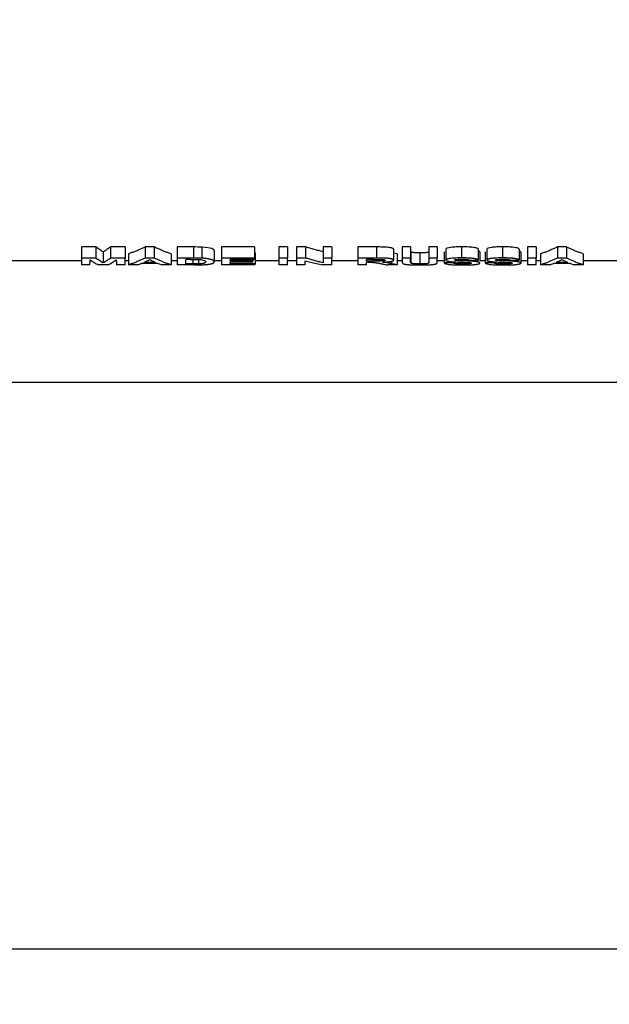
# Model space of a CAD drawing. Units: millimetres. Extents: x -122 to 664, y -34 to 370.
# Drawn here: x 190 to 201, y 204 to 222 of the extents above; entities that cross this region are included whole.
import ezdxf

# ---------------------------------------------------------------- set-up
doc = ezdxf.new("R2010")
doc.units = ezdxf.units.MM
doc.layers.add('FORMAT', color=7, linetype='Continuous')
doc.styles.add('SLDTEXTSTYLE1', font='TXT', dxfattribs={"width": 0.7})
doc.dimstyles.new('SLDDIMSTYLE0', dxfattribs={"dimtxt": 3.5, "dimasz": 3.5, "dimexe": 0, "dimexo": 0.0625, "dimgap": 0.875, "dimtad": 2, "dimlfac": 5, "dimrnd": 1e-09, "dimzin": 12, "dimdsep": 46, "dimtxsty": 'SLDTEXTSTYLE1', "dimsah": 1, "dimcen": 0.09, "dimadec": 0, "dimazin": 3, "dimtfac": 1, "dimtdec": 3, "dimtofl": 0, "dimtmove": 0, "dimatfit": 3, "dimfxl": 0, "dimfrac": 2, "dimtolj": 1, "dimtzin": 12, "dimarcsym": 0})

# ---------------------------------------------------------------- blocks, each defined once
blk = doc.blocks.new('_D_1')
at = {"layer": 'FORMAT'}
for p, q in [((37.312, 217.89), (37.312, 204.458)), ((242.112, 217.09), (242.112, 204.458)), ((242.112, 205.458), (37.312, 205.458))]:
    blk.add_line(p, q, dxfattribs=at)
for points in [[(37.312, 205.458), (40.812, 204.92), (40.812, 205.997)], [(242.112, 205.458), (238.612, 205.997), (238.612, 204.92)]]:
    blk.add_solid(points, dxfattribs=at)
at = {"layer": 'FORMAT', "insert": (133.323, 209.97), "char_height": 3.5, "attachment_point": 1, "style": 'SLDTEXTSTYLE1'}
blk.add_mtext('1024', dxfattribs=at)

msp = doc.modelspace()

# ---------------------------------------------------------------- linework, layer by layer
at = {"color": 7, "linetype": 'Continuous', "lineweight": 25}
for p, q in [((191.6444, 218.1519), (191.3841, 218.1519)), ((191.3841, 218.1519), (191.3841, 217.9519)), ((191.6444, 218.1519), (191.6444, 217.9519)), ((192.1738, 218.1519), (191.9136, 218.1519)), ((191.9136, 218.1519), (191.9136, 217.9519)), ((192.1738, 218.1519), (192.1738, 217.9519)), ((192.7008, 218.1519), (192.5378, 218.1519)), ((192.5378, 218.1519), (192.5378, 217.9519)), ((192.7008, 218.1519), (192.7008, 217.9519)), ((193.4109, 218.1519), (193.1174, 218.1519)), ((193.1174, 218.1519), (193.1174, 217.9519)), ((193.4109, 218.1519), (193.4109, 217.9519)), ((193.5623, 218.1492), (193.5623, 217.9492)), ((194.5123, 218.1519), (193.9174, 218.1519)), ((193.9174, 218.1519), (193.9174, 217.9519)), ((194.5123, 218.1519), (194.5123, 217.9519)), ((195.1072, 218.1519), (194.9533, 218.1519)), ((194.9533, 218.1519), (194.9533, 217.9519)), ((195.1072, 218.1519), (195.1072, 217.9519)), ((195.432, 218.1519), (195.2713, 218.1519)), ((195.2713, 218.1519), (195.2713, 217.9519)), ((195.432, 218.1519), (195.432, 217.9519)), ((195.9072, 218.1519), (195.7533, 218.1519)), ((195.7533, 218.1519), (195.7533, 217.9519)), ((195.9072, 218.1519), (195.9072, 217.9519)), ((196.7147, 218.1519), (196.379, 218.1519)), ((196.379, 218.1519), (196.379, 217.9519)), ((196.7147, 218.1519), (196.7147, 217.9519)), ((197.0251, 218.1133), (197.0251, 217.9133)), ((197.3328, 218.1519), (197.179, 218.1519)), ((197.179, 218.1519), (197.179, 217.9519)), ((197.3328, 218.1519), (197.3328, 217.9519)), ((197.8149, 218.1519), (197.661, 218.1519)), ((197.661, 218.1519), (197.661, 217.9519)), ((197.8149, 218.1519), (197.8149, 217.9519)), ((197.9687, 218.1151), (197.9687, 217.9151)), ((198.2538, 218.1538), (198.2538, 217.9538)), ((198.5533, 218.1126), (198.5533, 217.9126)), ((198.7072, 218.1151), (198.7072, 217.9151)), ((198.9923, 218.1538), (198.9923, 217.9538)), ((199.2918, 218.1126), (199.2918, 217.9126)), ((199.5995, 218.1519), (199.4456, 218.1519)), ((199.4456, 218.1519), (199.4456, 217.9519)), ((199.5995, 218.1519), (199.5995, 217.9519)), ((200.1469, 218.1519), (199.9839, 218.1519)), ((199.9839, 218.1519), (199.9839, 217.9519)), ((200.1469, 218.1519), (200.1469, 217.9519)), ((191.6444, 217.9519), (191.3841, 217.9519)), ((191.3841, 217.9519), (191.3841, 217.8278)), ((191.779, 218.0627), (191.779, 217.8627)), ((192.1738, 217.9519), (191.9136, 217.9519)), ((192.1738, 217.8278), (192.1738, 217.9519)), ((192.2354, 218.0278), (192.2354, 217.8278)), ((192.7008, 217.9519), (192.5378, 217.9519)), ((193.0046, 218.0278), (193.0046, 217.8278)), ((193.4109, 217.9519), (193.1174, 217.9519)), ((193.1174, 217.9519), (193.1174, 217.8278)), ((193.3474, 217.9283), (193.2713, 217.9283)), ((193.2713, 217.8455), (193.2713, 217.9283)), ((193.5003, 217.926), (193.5003, 217.8466)), ((193.7841, 218.0834), (193.7841, 217.8834)), ((194.5123, 217.9519), (193.9174, 217.9519)), ((193.9174, 217.9519), (193.9174, 217.8278)), ((194.5123, 217.9283), (194.0713, 217.9283)), ((194.0713, 217.8992), (194.0713, 217.9283)), ((194.4815, 217.9283), (194.4815, 217.8992)), ((194.5226, 218.0455), (194.5123, 218.0455)), ((194.5123, 217.9283), (194.5123, 217.9519)), ((194.5226, 218.0455), (194.5226, 217.8455)), ((195.1072, 217.9519), (194.9533, 217.9519)), ((194.9533, 217.9519), (194.9533, 217.8278)), ((195.1072, 217.8278), (195.1072, 217.9519)), ((195.432, 217.9519), (195.2713, 217.9519)), ((195.2713, 217.9519), (195.2713, 217.8278)), ((195.7533, 217.9519), (195.7533, 217.8656)), ((195.9072, 217.9519), (195.7533, 217.9519)), ((195.9072, 217.8278), (195.9072, 217.9519)), ((196.7147, 217.9519), (196.379, 217.9519)), ((196.379, 217.9519), (196.379, 217.8278)), ((196.6636, 217.9283), (196.5328, 217.9283)), ((196.5328, 217.8959), (196.5328, 217.9283)), ((197.0867, 218.0278), (197.0251, 218.0413)), ((197.0867, 218.0278), (197.0867, 217.8278)), ((197.179, 217.9519), (197.179, 217.8807)), ((197.3328, 217.9519), (197.179, 217.9519)), ((197.3328, 217.8793), (197.3328, 217.9519)), ((197.3391, 218.0594), (197.3391, 217.8594)), ((197.5017, 218.0441), (197.5017, 217.8441)), ((197.8149, 217.9519), (197.661, 217.9519)), ((197.661, 217.9519), (197.661, 217.8779)), ((197.8149, 217.8817), (197.8149, 217.9519)), ((197.9379, 218.0645), (197.9379, 217.8645)), ((198.3995, 217.9109), (198.5533, 217.9126)), ((198.5841, 218.0599), (198.5841, 217.8976)), ((198.6764, 218.0645), (198.6764, 217.8645)), ((199.1379, 217.9109), (199.2918, 217.9126)), ((199.3226, 218.0599), (199.3226, 217.8599)), ((199.5995, 217.9519), (199.4456, 217.9519)), ((199.4456, 217.9519), (199.4456, 217.8278)), ((199.5995, 217.8278), (199.5995, 217.9519)), ((199.6815, 218.0278), (199.6815, 217.8278)), ((200.1469, 217.9519), (199.9839, 217.9519)), ((200.4508, 218.0278), (200.4508, 217.8278)), ((191.3841, 217.9008), (178.9123, 217.9008)), ((191.5379, 217.8278), (191.3841, 217.8278)), ((191.8647, 217.8278), (191.6932, 217.8278)), ((192.1738, 217.8278), (192.02, 217.8278)), ((192.2354, 217.9008), (192.1738, 217.9008)), ((192.3995, 217.8278), (192.2354, 217.8278)), ((192.774, 217.8527), (192.4669, 217.8527)), ((192.7251, 217.8721), (192.5152, 217.8721)), ((193.0046, 217.8278), (192.8415, 217.8278)), ((193.1174, 217.9008), (193.0046, 217.9008)), ((193.4195, 217.8278), (193.1174, 217.8278)), ((193.3979, 217.8455), (193.2713, 217.8455)), ((193.9174, 217.9008), (193.7841, 217.9008)), ((194.5226, 217.8278), (193.9174, 217.8278)), ((194.4815, 217.8992), (194.0713, 217.8992)), ((194.4815, 217.8782), (194.0713, 217.8782)), ((194.0713, 217.8455), (194.0713, 217.8782)), ((194.5226, 217.8455), (194.0713, 217.8455)), ((194.4815, 217.8782), (194.4815, 217.8992)), ((194.9533, 217.9008), (194.5226, 217.9008)), ((194.5226, 217.8278), (194.5226, 217.8455)), ((195.1072, 217.8278), (194.9533, 217.8278)), ((195.2713, 217.9008), (195.1072, 217.9008)), ((195.4251, 217.8278), (195.2713, 217.8278)), ((195.4251, 217.8278), (195.4251, 217.9033)), ((195.9072, 217.8278), (195.7416, 217.8278)), ((196.379, 217.9008), (195.9072, 217.9008)), ((196.5328, 217.8278), (196.379, 217.8278)), ((196.6567, 217.8959), (196.5328, 217.8959)), ((196.5328, 217.8278), (196.5328, 217.8751)), ((196.5673, 217.8751), (196.5328, 217.8751)), ((197.0867, 217.8278), (196.9069, 217.8278)), ((196.9897, 217.8928), (196.9897, 217.849)), ((197.179, 217.9008), (197.0867, 217.9008)), ((197.9379, 217.9008), (197.8149, 217.9008)), ((198.0918, 217.866), (197.9379, 217.8645)), ((198.6764, 217.9008), (198.5841, 217.9008)), ((198.8302, 217.866), (198.6764, 217.8645)), ((199.4456, 217.9008), (199.3226, 217.9008)), ((199.5995, 217.8278), (199.4456, 217.8278)), ((199.6815, 217.9008), (199.5995, 217.9008)), ((199.8456, 217.8278), (199.6815, 217.8278)), ((200.2201, 217.8527), (199.9131, 217.8527)), ((200.1713, 217.8721), (199.9613, 217.8721)), ((200.4508, 217.8278), (200.2876, 217.8278)), ((202.5123, 217.9008), (200.4508, 217.9008)), ((202.5123, 215.6995), (178.9123, 215.6995))]:
    msp.add_line(p, q, dxfattribs=at)
at = {"color": 8, "linetype": 'Continuous', "lineweight": 25}
for p, q in [((193.3979, 217.9282), (193.3979, 217.8455)), ((196.6567, 217.9283), (196.6567, 217.8959))]:
    msp.add_line(p, q, dxfattribs=at)
at = {"color": 7, "linetype": 'Continuous', "lineweight": 25}
msp.add_arc((216.3123, 233.559), 15.5429, 180.5, 359.5, dxfattribs=at)
for points, knots in [([(191.779, 218.0627), (191.7677, 218.0694), (191.7452, 218.0829), (191.7116, 218.1047), (191.6779, 218.1275), (191.6555, 218.1438), (191.6443, 218.1519)], [0, 0, 0, 0, 0.2500395, 0.5000404, 0.7500211, 1, 1, 1, 1]), ([(191.9136, 218.1519), (191.9024, 218.1438), (191.88, 218.1275), (191.8464, 218.1047), (191.8127, 218.0829), (191.7902, 218.0694), (191.779, 218.0627)], [0, 0, 0, 0, 0.2499789, 0.4999596, 0.7499605, 1, 1, 1, 1]), ([(192.5378, 218.1519), (192.5177, 218.1424), (192.4775, 218.1234), (192.4171, 218.097), (192.3566, 218.0722), (192.2961, 218.049), (192.2556, 218.0348), (192.2354, 218.0278)], [0, 0, 0, 0, 0.1999403, 0.3998916, 0.5998728, 0.7999027, 1, 1, 1, 1]), ([(193.0046, 218.0278), (192.9843, 218.0348), (192.9436, 218.049), (192.8828, 218.0722), (192.822, 218.097), (192.7613, 218.1234), (192.7209, 218.1424), (192.7008, 218.1519)], [0, 0, 0, 0, 0.200098, 0.4001282, 0.6001094, 0.8000604, 1, 1, 1, 1]), ([(193.7841, 218.0834), (193.7836, 218.0896), (193.7812, 218.096), (193.7679, 218.109), (193.7569, 218.1154), (193.7039, 218.134), (193.6406, 218.1446), (193.5623, 218.1492)], [0, 0, 0, 0, 0.25, 0.25, 0.5, 0.5, 1, 1, 1, 1]), ([(195.7533, 218.0656), (195.7265, 218.0721), (195.6728, 218.0853), (195.5924, 218.1064), (195.5122, 218.1284), (195.4587, 218.1441), (195.432, 218.1519)], [0, 0, 0, 0, 0.25014629, 0.50018616, 0.75013295, 1, 1, 1, 1]), ([(197.0251, 218.1133), (197.0249, 218.1163), (197.0231, 218.1194), (197.0155, 218.1254), (197.0096, 218.1284), (196.9934, 218.1341), (196.9832, 218.1368), (196.9592, 218.1416), (196.9454, 218.1437), (196.8981, 218.1488), (196.861, 218.1502), (196.7882, 218.1517), (196.7515, 218.1519), (196.7147, 218.1519)], [0, 0, 0, 0, 0.125, 0.125, 0.25, 0.25, 0.375, 0.375, 0.5, 0.5, 0.75, 0.75, 1, 1, 1, 1]), ([(198.2538, 218.1538), (198.2198, 218.1536), (198.1861, 218.1531), (198.1201, 218.1504), (198.0879, 218.1482), (198.0031, 218.138), (197.9713, 218.1264), (197.9687, 218.1151)], [0, 0, 0, 0, 0.25, 0.25, 0.5, 0.5, 1, 1, 1, 1]), ([(198.5533, 218.1126), (198.5522, 218.1156), (198.5502, 218.1185), (198.5427, 218.1244), (198.537, 218.1273), (198.5131, 218.1356), (198.4892, 218.1406), (198.4456, 218.1462), (198.4294, 218.1477), (198.3963, 218.1502), (198.3791, 218.1511), (198.3264, 218.1533), (198.29, 218.1537), (198.2538, 218.1538)], [0, 0, 0, 0, 0.125, 0.125, 0.25, 0.25, 0.5, 0.5, 0.625, 0.625, 0.75, 0.75, 1, 1, 1, 1]), ([(198.9923, 218.1538), (198.9583, 218.1536), (198.9246, 218.1531), (198.8586, 218.1504), (198.8264, 218.1482), (198.7416, 218.138), (198.7098, 218.1264), (198.7072, 218.1151)], [0, 0, 0, 0, 0.25, 0.25, 0.5, 0.5, 1, 1, 1, 1]), ([(199.2918, 218.1126), (199.2881, 218.1179), (199.2815, 218.1273), (199.2361, 218.1393), (199.1709, 218.1484), (199.0856, 218.1531), (199.0229, 218.1536), (198.9923, 218.1538)], [0, 0, 0, 0, 0.2189957, 0.3913328, 0.5636524, 0.7870648, 1, 1, 1, 1]), ([(199.9839, 218.1519), (199.9638, 218.1424), (199.9237, 218.1234), (199.8633, 218.097), (199.8028, 218.0722), (199.7422, 218.049), (199.7018, 218.0348), (199.6815, 218.0278)], [0, 0, 0, 0, 0.1999403, 0.3998916, 0.5998728, 0.7999027, 1, 1, 1, 1]), ([(200.4508, 218.0278), (200.4304, 218.0348), (200.3898, 218.049), (200.3289, 218.0722), (200.2681, 218.097), (200.2075, 218.1234), (200.1671, 218.1424), (200.1469, 218.1519)], [0, 0, 0, 0, 0.200098, 0.4001282, 0.6001094, 0.8000604, 1, 1, 1, 1]), ([(191.5379, 217.8278), (191.5384, 217.835), (191.5393, 217.8492), (191.5406, 217.8723), (191.5418, 217.8963), (191.5427, 217.9135), (191.5431, 217.9219)], [0, 0, 0, 0, 0.2585051, 0.5113402, 0.7585051, 1, 1, 1, 1]), ([(191.5431, 217.9219), (191.5551, 217.9135), (191.5795, 217.8963), (191.6166, 217.8723), (191.6546, 217.8491), (191.6803, 217.835), (191.6932, 217.8278)], [0, 0, 0, 0, 0.2414695, 0.488626, 0.7414695, 1, 1, 1, 1]), ([(191.779, 217.8627), (191.7674, 217.8696), (191.7445, 217.8833), (191.7105, 217.9054), (191.6772, 217.928), (191.6552, 217.944), (191.6443, 217.9519)], [0, 0, 0, 0, 0.2567768, 0.5090357, 0.7567768, 1, 1, 1, 1]), ([(191.9136, 217.9519), (191.9027, 217.944), (191.8807, 217.928), (191.8474, 217.9054), (191.8134, 217.8833), (191.7905, 217.8696), (191.779, 217.8627)], [0, 0, 0, 0, 0.2432232, 0.4909642, 0.7432231, 1, 1, 1, 1]), ([(191.8647, 217.8278), (191.8777, 217.835), (191.9033, 217.8491), (191.9413, 217.8723), (191.9784, 217.8963), (192.0028, 217.9135), (192.0149, 217.9219)], [0, 0, 0, 0, 0.2585304, 0.5113739, 0.7585304, 1, 1, 1, 1]), ([(192.0149, 217.9219), (192.0153, 217.9135), (192.0161, 217.8963), (192.0174, 217.8723), (192.0187, 217.8492), (192.0195, 217.835), (192.02, 217.8278)], [0, 0, 0, 0, 0.24149709, 0.48866279, 0.74149709, 1, 1, 1, 1]), ([(192.5378, 217.9519), (192.5186, 217.9428), (192.4797, 217.9245), (192.4207, 217.8986), (192.3602, 217.8736), (192.2983, 217.8498), (192.2565, 217.8352), (192.2354, 217.8278)], [0, 0, 0, 0, 0.191035, 0.3865524, 0.5865524, 0.7910349, 1, 1, 1, 1]), ([(192.62, 217.9178), (192.6027, 217.9099), (192.5678, 217.894), (192.5328, 217.8794), (192.5152, 217.8721)], [0, 0, 0, 0, 0.4950971, 1, 1, 1, 1]), ([(192.7251, 217.8721), (192.7074, 217.8794), (192.6723, 217.894), (192.6373, 217.9099), (192.62, 217.9178)], [0, 0, 0, 0, 0.50490303, 1, 1, 1, 1]), ([(193.0046, 217.8278), (192.9834, 217.8352), (192.9414, 217.8498), (192.8792, 217.8736), (192.8184, 217.8986), (192.7591, 217.9245), (192.72, 217.9428), (192.7008, 217.9519)], [0, 0, 0, 0, 0.2089658, 0.4134487, 0.6134486, 0.8089657, 1, 1, 1, 1]), ([(193.3474, 217.9283), (193.3591, 217.9283), (193.3824, 217.9282), (193.4289, 217.9281), (193.4635, 217.9274), (193.4865, 217.9269)], [0, 0, 0, 0, 0.2514067, 0.5028119, 1, 1, 1, 1]), ([(193.5623, 217.9492), (193.5592, 217.9493), (193.5531, 217.9496), (193.5407, 217.9501), (193.5282, 217.9505), (193.5156, 217.9509), (193.503, 217.9511), (193.4909, 217.9514), (193.4782, 217.9515), (193.4655, 217.9517), (193.449, 217.9518), (193.4299, 217.9519), (193.4172, 217.9519), (193.4109, 217.9519)], [0, 0, 0, 0, 0.0624859, 0.1249928, 0.2499171, 0.3124522, 0.3749982, 0.5000975, 0.5500713, 0.625037, 0.750013, 0.8750212, 1, 1, 1, 1]), ([(193.4865, 217.9269), (193.4999, 217.9264), (193.513, 217.9257), (193.5379, 217.9238), (193.55, 217.9226), (193.5814, 217.9182), (193.5964, 217.9142), (193.6175, 217.9059), (193.6233, 217.9016), (193.6295, 217.893), (193.63, 217.8887), (193.6302, 217.8845)], [0, 0, 0, 0, 0.125, 0.125, 0.25, 0.25, 0.5, 0.5, 0.75, 0.75, 1, 1, 1, 1]), ([(193.7841, 217.8834), (193.7839, 217.8849), (193.7835, 217.8881), (193.7818, 217.8928), (193.779, 217.8976), (193.7748, 217.9025), (193.7691, 217.9073), (193.7589, 217.9137), (193.7446, 217.92), (193.7253, 217.9261), (193.7083, 217.9304), (193.689, 217.9345), (193.6675, 217.9383), (193.6439, 217.9417), (193.6184, 217.9447), (193.5957, 217.9468), (193.5769, 217.9483), (193.5672, 217.9489), (193.5623, 217.9492)], [0, 0, 0, 0, 0.0626336, 0.1253178, 0.1879088, 0.2503175, 0.3125227, 0.3745852, 0.498921, 0.561544, 0.624172, 0.686766, 0.7493029, 0.8117937, 0.8743009, 0.9369558, 0.9685122, 1, 1, 1, 1]), ([(195.7533, 217.8656), (195.7258, 217.8723), (195.6712, 217.8857), (195.5901, 217.907), (195.5105, 217.9289), (195.458, 217.9443), (195.432, 217.9519)], [0, 0, 0, 0, 0.2566128, 0.508817, 0.7566127, 1, 1, 1, 1]), ([(196.8713, 217.9121), (196.8708, 217.9103), (196.8699, 217.9084), (196.8636, 217.905), (196.858, 217.9033), (196.8364, 217.8991), (196.8147, 217.8975), (196.7699, 217.8962), (196.7472, 217.8961), (196.702, 217.8959), (196.6793, 217.8959), (196.6567, 217.8959)], [0, 0, 0, 0, 0.125, 0.125, 0.25, 0.25, 0.5, 0.5, 0.75, 0.75, 1, 1, 1, 1]), ([(196.6636, 217.9283), (196.684, 217.9283), (196.7044, 217.9283), (196.7451, 217.9282), (196.7655, 217.9282), (196.7859, 217.9278)], [0, 0, 0, 0, 0.5, 0.5, 1, 1, 1, 1]), ([(197.0251, 217.9133), (197.025, 217.914), (197.0248, 217.9155), (197.0233, 217.9186), (197.0198, 217.9224), (197.0144, 217.9258), (197.0096, 217.9281), (197.0061, 217.9295), (196.9996, 217.932), (196.9908, 217.9347), (196.9802, 217.9373), (196.9687, 217.9398), (196.9524, 217.9426), (196.9338, 217.945), (196.9178, 217.9466), (196.9011, 217.948), (196.8836, 217.949), (196.8657, 217.9497), (196.8476, 217.9504), (196.8249, 217.951), (196.7974, 217.9515), (196.7699, 217.9517), (196.7423, 217.9519), (196.7239, 217.9519), (196.7147, 217.9519)], [0, 0, 0, 0, 0.0314485, 0.0622811, 0.1247578, 0.1870056, 0.2047352, 0.2225154, 0.2493548, 0.3121226, 0.3434877, 0.3747369, 0.4371269, 0.4996663, 0.5307869, 0.5619457, 0.6244748, 0.6558513, 0.6871786, 0.7496523, 0.8121786, 0.874781, 0.9374206, 1, 1, 1, 1]), ([(196.7859, 217.9278), (196.7973, 217.9274), (196.8085, 217.927), (196.8297, 217.9254), (196.8397, 217.9243), (196.8559, 217.9214), (196.8621, 217.9197), (196.8698, 217.916), (196.8708, 217.914), (196.8713, 217.9121)], [0, 0, 0, 0, 0.25, 0.25, 0.5, 0.5, 0.75, 0.75, 1, 1, 1, 1]), ([(196.8245, 217.8782), (196.8313, 217.8783), (196.8448, 217.8787), (196.865, 217.8794), (196.8848, 217.8803), (196.9013, 217.8813), (196.9146, 217.8823), (196.9268, 217.8833), (196.9398, 217.8845), (196.9522, 217.886), (196.9625, 217.8874), (196.9732, 217.8891), (196.9845, 217.8913), (196.994, 217.8936), (197.0006, 217.8955), (197.0066, 217.8974), (197.0129, 217.9), (197.0185, 217.9032), (197.0214, 217.9057), (197.0229, 217.9073), (197.0237, 217.9084), (197.0244, 217.9099), (197.0249, 217.9116), (197.025, 217.9127), (197.0251, 217.9133)], [0, 0, 0, 0, 0.06231403, 0.1248169, 0.18722733, 0.24942727, 0.28491043, 0.32055185, 0.37422012, 0.4243314, 0.46182609, 0.49921468, 0.56172482, 0.62438875, 0.65567875, 0.68686927, 0.74930204, 0.81192514, 0.87447567, 0.89010454, 0.90579436, 0.93718682, 0.96859865, 1, 1, 1, 1]), ([(197.3391, 218.0594), (197.3376, 218.061), (197.3346, 218.0643), (197.3331, 218.0709), (197.3329, 218.0759), (197.3328, 218.0793)], [0, 0, 0, 0, 0.2517368, 0.5031244, 1, 1, 1, 1]), ([(197.5017, 218.0441), (197.4751, 218.0444), (197.4329, 218.0447), (197.3823, 218.0487), (197.3517, 218.0535), (197.3431, 218.0575), (197.3391, 218.0594)], [0, 0, 0, 0, 0.3684785, 0.5858573, 0.8036345, 1, 1, 1, 1]), ([(197.661, 218.0779), (197.6609, 218.0737), (197.6607, 218.0695), (197.6583, 218.0634), (197.6573, 218.0614), (197.6537, 218.0575), (197.6508, 218.0555), (197.6382, 218.052), (197.6295, 218.0504), (197.6089, 218.0478), (197.5971, 218.0467), (197.5582, 218.0445), (197.5298, 218.0442), (197.5017, 218.0441)], [0, 0, 0, 0, 0.25, 0.25, 0.375, 0.375, 0.5, 0.5, 0.625, 0.625, 0.75, 0.75, 1, 1, 1, 1]), ([(198.2538, 217.9538), (198.2453, 217.9537), (198.2283, 217.9536), (198.1944, 217.9531), (198.1525, 217.952), (198.104, 217.9493), (198.0664, 217.9459), (198.0398, 217.9422), (198.022, 217.939), (198.0067, 217.9355), (197.9938, 217.9317), (197.9835, 217.9277), (197.9757, 217.9236), (197.9715, 217.9201), (197.9694, 217.9172), (197.9689, 217.9158), (197.9687, 217.9151)], [0, 0, 0, 0, 0.0627403, 0.1256047, 0.2507099, 0.3745136, 0.4984714, 0.5608996, 0.6230693, 0.6853024, 0.7477698, 0.810524, 0.8735337, 0.9367175, 0.9683766, 1, 1, 1, 1]), ([(197.9687, 217.9151), (197.9688, 217.9145), (197.9691, 217.9132), (197.9699, 217.9113), (197.9709, 217.9098), (197.9721, 217.9086), (197.9743, 217.9068), (197.9789, 217.904), (197.9873, 217.9006), (197.998, 217.8974), (198.0111, 217.8944), (198.0262, 217.8917), (198.0371, 217.89), (198.0426, 217.8892)], [0, 0, 0, 0, 0.06272989, 0.12551754, 0.18823608, 0.21330007, 0.25084531, 0.37554584, 0.50059445, 0.62520732, 0.74985787, 0.87497055, 1, 1, 1, 1]), ([(198.1226, 217.9169), (198.1227, 217.9173), (198.1231, 217.9181), (198.1241, 217.9193), (198.1256, 217.9202), (198.1272, 217.921), (198.1292, 217.9217), (198.1323, 217.9226), (198.1368, 217.9235), (198.1412, 217.9242), (198.1449, 217.9248), (198.1468, 217.925), (198.1477, 217.9252)], [0, 0, 0, 0, 0.124331, 0.2490109, 0.3728958, 0.4346171, 0.4968868, 0.6222932, 0.7475317, 0.8734586, 0.9367362, 1, 1, 1, 1]), ([(198.1463, 217.909), (198.1454, 217.9091), (198.1437, 217.9094), (198.1403, 217.9099), (198.1363, 217.9106), (198.1321, 217.9115), (198.1292, 217.9123), (198.1272, 217.913), (198.1255, 217.9137), (198.124, 217.9146), (198.123, 217.9158), (198.1227, 217.9165), (198.1226, 217.9169)], [0, 0, 0, 0, 0.0630422, 0.1261131, 0.2520498, 0.3769544, 0.5022726, 0.5648532, 0.6271234, 0.7509154, 0.8755025, 1, 1, 1, 1]), ([(198.1477, 217.9252), (198.1497, 217.9254), (198.1536, 217.9258), (198.1618, 217.9267), (198.1765, 217.9279), (198.1924, 217.9288), (198.2063, 217.9293), (198.2132, 217.9295), (198.2189, 217.9297), (198.2235, 217.9298), (198.2278, 217.9298), (198.2339, 217.9299), (198.241, 217.93), (198.2486, 217.93), (198.2534, 217.93), (198.2557, 217.9301)], [0, 0, 0, 0, 0.0626971, 0.1254549, 0.2507322, 0.4997995, 0.5623129, 0.624785, 0.6871241, 0.7120467, 0.7495853, 0.799645, 0.8747718, 0.9373984, 1, 1, 1, 1]), ([(198.5533, 217.9126), (198.5526, 217.9141), (198.5513, 217.917), (198.5469, 217.9215), (198.5416, 217.9248), (198.5368, 217.9271), (198.5334, 217.9285), (198.527, 217.9309), (198.5161, 217.9342), (198.5, 217.9379), (198.4813, 217.9414), (198.4639, 217.9439), (198.4508, 217.9455), (198.4431, 217.9463), (198.4314, 217.9475), (198.4131, 217.949), (198.3877, 217.9507), (198.3615, 217.9519), (198.3349, 217.9528), (198.308, 217.9534), (198.2809, 217.9537), (198.2628, 217.9537), (198.2538, 217.9538)], [0, 0, 0, 0, 0.0623626, 0.124852, 0.1870732, 0.2048136, 0.2225877, 0.2493486, 0.3119593, 0.3744746, 0.4368697, 0.4994923, 0.5307575, 0.5463526, 0.5619173, 0.6242816, 0.6868655, 0.7494243, 0.8119103, 0.8745707, 0.937308, 1, 1, 1, 1]), ([(198.2557, 217.9301), (198.26, 217.93), (198.2686, 217.93), (198.2814, 217.9299), (198.2942, 217.9296), (198.3069, 217.9292), (198.3194, 217.9287), (198.3315, 217.928), (198.3412, 217.9272), (198.3486, 217.9264), (198.3556, 217.9256), (198.3636, 217.9244), (198.3707, 217.923), (198.3757, 217.9218), (198.3803, 217.9206), (198.3872, 217.9184), (198.3929, 217.9157), (198.3971, 217.913), (198.3987, 217.9116), (198.3995, 217.9109)], [0, 0, 0, 0, 0.0625397, 0.1252266, 0.1878343, 0.2502681, 0.3126516, 0.3754151, 0.4381662, 0.4694527, 0.5005421, 0.5629864, 0.6254814, 0.6565612, 0.6876613, 0.7500389, 0.8748045, 0.9373992, 1, 1, 1, 1]), ([(198.5841, 218.0599), (198.5828, 218.065), (198.5812, 218.0713), (198.5577, 218.0766), (198.5533, 218.0776)], [0, 0, 0, 0, 0.813761, 1, 1, 1, 1]), ([(198.9923, 217.9538), (198.9838, 217.9537), (198.9667, 217.9536), (198.9329, 217.9531), (198.891, 217.952), (198.8424, 217.9493), (198.8049, 217.9459), (198.7782, 217.9422), (198.7605, 217.939), (198.7452, 217.9355), (198.7323, 217.9317), (198.722, 217.9277), (198.7142, 217.9236), (198.71, 217.9201), (198.7079, 217.9172), (198.7074, 217.9158), (198.7072, 217.9151)], [0, 0, 0, 0, 0.0627403, 0.1256047, 0.2507099, 0.3745136, 0.4984714, 0.5608996, 0.6230693, 0.6853024, 0.7477698, 0.810524, 0.8735337, 0.9367175, 0.9683766, 1, 1, 1, 1]), ([(198.7072, 217.9151), (198.7073, 217.9145), (198.7075, 217.9132), (198.7083, 217.9113), (198.7094, 217.9098), (198.7106, 217.9086), (198.7128, 217.9068), (198.7174, 217.904), (198.7258, 217.9006), (198.7364, 217.8974), (198.7496, 217.8944), (198.7646, 217.8917), (198.7756, 217.89), (198.781, 217.8892)], [0, 0, 0, 0, 0.0627299, 0.1255175, 0.1882361, 0.2133001, 0.2508453, 0.3755458, 0.5005944, 0.6252073, 0.7498579, 0.8749706, 1, 1, 1, 1]), ([(198.861, 217.9169), (198.8612, 217.9173), (198.8615, 217.9181), (198.8626, 217.9193), (198.864, 217.9202), (198.8657, 217.921), (198.8677, 217.9217), (198.8707, 217.9226), (198.8752, 217.9235), (198.8796, 217.9242), (198.8833, 217.9248), (198.8852, 217.925), (198.8862, 217.9252)], [0, 0, 0, 0, 0.124331, 0.2490109, 0.3728958, 0.4346171, 0.4968868, 0.6222932, 0.7475317, 0.8734586, 0.9367362, 1, 1, 1, 1]), ([(198.8847, 217.909), (198.8839, 217.9091), (198.8822, 217.9094), (198.8788, 217.9099), (198.8747, 217.9106), (198.8706, 217.9115), (198.8677, 217.9123), (198.8657, 217.913), (198.864, 217.9137), (198.8624, 217.9146), (198.8614, 217.9158), (198.8612, 217.9165), (198.861, 217.9169)], [0, 0, 0, 0, 0.06304222, 0.12611307, 0.25204977, 0.37695443, 0.50227258, 0.56485321, 0.62712339, 0.75091539, 0.87550255, 1, 1, 1, 1]), ([(198.8862, 217.9252), (198.8882, 217.9254), (198.8921, 217.9258), (198.9002, 217.9267), (198.915, 217.9279), (198.9309, 217.9288), (198.9447, 217.9293), (198.9517, 217.9295), (198.9573, 217.9297), (198.962, 217.9298), (198.9662, 217.9298), (198.9724, 217.9299), (198.9795, 217.93), (198.9871, 217.93), (198.9918, 217.93), (198.9942, 217.9301)], [0, 0, 0, 0, 0.0626971, 0.1254549, 0.2507322, 0.4997995, 0.5623129, 0.624785, 0.6871241, 0.7120467, 0.7495853, 0.799645, 0.8747718, 0.9373984, 1, 1, 1, 1]), ([(199.2918, 217.9126), (199.2911, 217.9141), (199.2897, 217.917), (199.2853, 217.9215), (199.28, 217.9248), (199.2752, 217.9271), (199.2719, 217.9285), (199.2654, 217.9309), (199.2546, 217.9342), (199.2384, 217.9379), (199.2198, 217.9414), (199.2023, 217.9439), (199.1893, 217.9455), (199.1816, 217.9463), (199.1699, 217.9475), (199.1516, 217.949), (199.1261, 217.9507), (199.1, 217.9519), (199.0733, 217.9528), (199.0464, 217.9534), (199.0194, 217.9537), (199.0013, 217.9537), (198.9923, 217.9538)], [0, 0, 0, 0, 0.0623626, 0.124852, 0.1870732, 0.2048136, 0.2225877, 0.2493486, 0.3119593, 0.3744746, 0.4368697, 0.4994923, 0.5307575, 0.5463526, 0.5619173, 0.6242816, 0.6868655, 0.7494243, 0.8119103, 0.8745707, 0.937308, 1, 1, 1, 1]), ([(198.9942, 217.9301), (198.9985, 217.93), (199.0071, 217.93), (199.0199, 217.9299), (199.0327, 217.9296), (199.0454, 217.9292), (199.0579, 217.9287), (199.07, 217.928), (199.0797, 217.9272), (199.0871, 217.9264), (199.0941, 217.9256), (199.1021, 217.9244), (199.1091, 217.923), (199.1142, 217.9218), (199.1187, 217.9206), (199.1257, 217.9184), (199.1314, 217.9157), (199.1355, 217.913), (199.1371, 217.9116), (199.1379, 217.9109)], [0, 0, 0, 0, 0.0625397, 0.1252266, 0.1878343, 0.2502681, 0.3126516, 0.3754151, 0.4381662, 0.4694527, 0.5005421, 0.5629864, 0.6254814, 0.6565612, 0.6876613, 0.7500389, 0.8748045, 0.9373992, 1, 1, 1, 1]), ([(199.3226, 218.0599), (199.3213, 218.065), (199.3197, 218.0713), (199.2962, 218.0766), (199.2918, 218.0776)], [0, 0, 0, 0, 0.8137407, 1, 1, 1, 1]), ([(199.9839, 217.9519), (199.9647, 217.9428), (199.9259, 217.9245), (199.8669, 217.8986), (199.8064, 217.8736), (199.7445, 217.8498), (199.7027, 217.8352), (199.6815, 217.8278)], [0, 0, 0, 0, 0.1910349, 0.3865523, 0.5865523, 0.7910348, 1, 1, 1, 1]), ([(200.0661, 217.9178), (200.0489, 217.9099), (200.014, 217.894), (199.979, 217.8794), (199.9613, 217.8721)], [0, 0, 0, 0, 0.4950971, 1, 1, 1, 1]), ([(200.1713, 217.8721), (200.1536, 217.8794), (200.1185, 217.894), (200.0835, 217.9099), (200.0661, 217.9178)], [0, 0, 0, 0, 0.504903, 1, 1, 1, 1]), ([(200.4508, 217.8278), (200.4295, 217.8352), (200.3875, 217.8498), (200.3253, 217.8736), (200.2645, 217.8986), (200.2052, 217.9245), (200.1662, 217.9428), (200.1469, 217.9519)], [0, 0, 0, 0, 0.2089659, 0.4134488, 0.6134487, 0.8089658, 1, 1, 1, 1]), ([(192.3995, 217.8278), (192.4108, 217.8318), (192.4333, 217.8399), (192.4558, 217.8484), (192.4669, 217.8527)], [0, 0, 0, 0, 0.5036988, 1, 1, 1, 1]), ([(192.774, 217.8527), (192.7852, 217.8484), (192.8076, 217.8399), (192.8301, 217.8318), (192.8415, 217.8278)], [0, 0, 0, 0, 0.4963007, 1, 1, 1, 1]), ([(193.5003, 217.8466), (193.4918, 217.8464), (193.4749, 217.846), (193.4407, 217.8456), (193.415, 217.8456), (193.3979, 217.8455)], [0, 0, 0, 0, 0.2507306, 0.501266, 1, 1, 1, 1]), ([(193.4195, 217.8278), (193.4225, 217.8278), (193.4285, 217.8278), (193.4405, 217.8278), (193.4543, 217.8279), (193.4722, 217.828), (193.4876, 217.8282), (193.5007, 217.8283), (193.5126, 217.8285), (193.527, 217.8289), (193.5445, 217.8293), (193.556, 217.8298), (193.5617, 217.83)], [0, 0, 0, 0, 0.0625858, 0.1251737, 0.2503375, 0.3504708, 0.5006639, 0.5719405, 0.6254558, 0.7503915, 0.8767249, 1, 1, 1, 1]), ([(193.6302, 217.8845), (193.6298, 217.8763), (193.6274, 217.8684), (193.6062, 217.8594), (193.6012, 217.8576), (193.5884, 217.8543), (193.5804, 217.8528), (193.5514, 217.849), (193.5261, 217.8476), (193.5003, 217.8466)], [0, 0, 0, 0, 0.5, 0.5, 0.625, 0.625, 0.75, 0.75, 1, 1, 1, 1]), ([(193.5617, 217.83), (193.5642, 217.8301), (193.5694, 217.8303), (193.5797, 217.8308), (193.5977, 217.8317), (193.6223, 217.8332), (193.6451, 217.8352), (193.6622, 217.837), (193.6703, 217.8379), (193.6745, 217.8384)], [0, 0, 0, 0, 0.0627145, 0.1254361, 0.250833, 0.5013878, 0.750508, 0.8725347, 1, 1, 1, 1]), ([(193.6745, 217.8384), (193.6769, 217.8387), (193.6818, 217.8394), (193.6913, 217.8408), (193.7069, 217.8433), (193.7223, 217.8465), (193.7357, 217.8499), (193.7448, 217.8525), (193.7513, 217.8548), (193.7562, 217.8566), (193.7586, 217.8575), (193.7597, 217.858)], [0, 0, 0, 0, 0.06248013, 0.12498901, 0.24989152, 0.49983744, 0.62486715, 0.74990542, 0.87492991, 0.93747076, 1, 1, 1, 1]), ([(193.7597, 217.858), (193.7618, 217.859), (193.766, 217.861), (193.7712, 217.8641), (193.7749, 217.8666), (193.7773, 217.8687), (193.7797, 217.8712), (193.7817, 217.8739), (193.7831, 217.8771), (193.7837, 217.8795), (193.7839, 217.8817), (193.784, 217.8828), (193.7841, 217.8834)], [0, 0, 0, 0, 0.12797889, 0.24972739, 0.37458571, 0.43697498, 0.49935321, 0.66621161, 0.74963474, 0.87480867, 0.93740604, 1, 1, 1, 1]), ([(195.4251, 217.9033), (195.4593, 217.8943), (195.5286, 217.8762), (195.6342, 217.851), (195.7055, 217.8356), (195.7416, 217.8278)], [0, 0, 0, 0, 0.3247024, 0.6580357, 1, 1, 1, 1]), ([(196.5673, 217.8751), (196.5703, 217.8751), (196.5765, 217.8751), (196.5888, 217.8751), (196.6041, 217.875), (196.6194, 217.8748), (196.6301, 217.8746), (196.6361, 217.8744), (196.6451, 217.8742), (196.6583, 217.8735), (196.6721, 217.8726), (196.6823, 217.8716), (196.6921, 217.8705), (196.7035, 217.869), (196.7128, 217.8675), (196.7187, 217.8665), (196.7225, 217.8658), (196.7332, 217.8639), (196.75, 217.8607), (196.7681, 217.8572), (196.7824, 217.8544), (196.7895, 217.853), (196.7931, 217.8523)], [0, 0, 0, 0, 0.0312879, 0.0626249, 0.1253099, 0.1878761, 0.2191181, 0.2347383, 0.2502818, 0.3125326, 0.3747739, 0.4057996, 0.4369077, 0.4993028, 0.5616602, 0.5772762, 0.5929276, 0.624229, 0.7494506, 0.8747312, 0.9373748, 1, 1, 1, 1]), ([(196.7931, 217.8523), (196.8119, 217.8481), (196.8498, 217.8397), (196.8877, 217.8318), (196.9068, 217.8278)], [0, 0, 0, 0, 0.4963275, 1, 1, 1, 1]), ([(196.9897, 217.849), (196.987, 217.8497), (196.9816, 217.851), (196.9707, 217.8537), (196.9569, 217.857), (196.9423, 217.8603), (196.9316, 217.8626), (196.9254, 217.8639), (196.9158, 217.8659), (196.9003, 217.8687), (196.8812, 217.8716), (196.8645, 217.8738), (196.8515, 217.8753), (196.8382, 217.8768), (196.829, 217.8777), (196.8245, 217.8782)], [0, 0, 0, 0, 0.0625141, 0.1250641, 0.2501719, 0.3751895, 0.4376667, 0.4689047, 0.5001311, 0.6251247, 0.7500006, 0.8124385, 0.8749455, 0.9374986, 1, 1, 1, 1]), ([(197.0867, 217.8278), (197.0704, 217.8312), (197.0381, 217.8381), (197.0057, 217.8454), (196.9897, 217.849)], [0, 0, 0, 0, 0.50321861, 1, 1, 1, 1]), ([(197.179, 217.8807), (197.179, 217.8794), (197.1792, 217.8768), (197.1796, 217.873), (197.1804, 217.8692), (197.1815, 217.8661), (197.1827, 217.8636), (197.184, 217.8612), (197.186, 217.8581), (197.1897, 217.8546), (197.193, 217.8522), (197.1947, 217.851)], [0, 0, 0, 0, 0.1249855, 0.2499832, 0.3749601, 0.4999184, 0.5624403, 0.6249675, 0.7499878, 0.8737706, 1, 1, 1, 1]), ([(197.1947, 217.851), (197.1958, 217.8505), (197.1981, 217.8494), (197.2037, 217.8473), (197.2122, 217.8447), (197.2246, 217.8418), (197.239, 217.8392), (197.2554, 217.8368), (197.2735, 217.8346), (197.2932, 217.8327), (197.3142, 217.831), (197.3365, 217.8297), (197.3595, 217.8286), (197.3832, 217.8279), (197.4074, 217.8273), (197.432, 217.8269), (197.4567, 217.8267), (197.4815, 217.8265), (197.4981, 217.8265), (197.5064, 217.8265)], [0, 0, 0, 0, 0.0313559, 0.0628081, 0.1253095, 0.1876583, 0.2499377, 0.3121981, 0.3744737, 0.4367989, 0.4992249, 0.5614047, 0.6233286, 0.6854031, 0.7478346, 0.8106593, 0.8737774, 0.9369842, 1, 1, 1, 1]), ([(197.3391, 217.8594), (197.3382, 217.8602), (197.3365, 217.8618), (197.3351, 217.8643), (197.3342, 217.8667), (197.3336, 217.8692), (197.3331, 217.8717), (197.333, 217.875), (197.3329, 217.8776), (197.3328, 217.8793)], [0, 0, 0, 0, 0.1248574, 0.2498335, 0.3749394, 0.499973, 0.6249738, 0.7499814, 1, 1, 1, 1]), ([(197.5017, 217.8441), (197.4973, 217.8442), (197.4884, 217.8442), (197.4707, 217.8443), (197.4487, 217.8448), (197.4272, 217.8456), (197.4109, 217.8466), (197.3991, 217.8474), (197.3899, 217.8483), (197.3829, 217.8491), (197.3762, 217.8499), (197.3684, 217.851), (197.3601, 217.8525), (197.3528, 217.8541), (197.347, 217.8558), (197.3433, 217.8573), (197.3408, 217.8585), (197.3396, 217.8591), (197.3391, 217.8594)], [0, 0, 0, 0, 0.0620485, 0.1243975, 0.2489288, 0.3725931, 0.4351141, 0.4979232, 0.5606221, 0.5918717, 0.623156, 0.6859847, 0.7488695, 0.8115088, 0.8741609, 0.9370827, 0.9685839, 1, 1, 1, 1]), ([(197.661, 217.8779), (197.661, 217.8768), (197.6609, 217.8747), (197.6606, 217.8716), (197.6601, 217.8685), (197.6592, 217.8654), (197.658, 217.8629), (197.6568, 217.8612), (197.6561, 217.8602), (197.6553, 217.8592), (197.654, 217.8579), (197.6518, 217.8565), (197.6487, 217.8551), (197.6432, 217.8533), (197.6338, 217.8512), (197.6196, 217.8491), (197.6058, 217.8476), (197.5937, 217.8466), (197.581, 217.8458), (197.5644, 217.845), (197.5437, 217.8445), (197.5262, 217.8443), (197.5122, 217.8442), (197.5052, 217.8441), (197.5017, 217.8441)], [0, 0, 0, 0, 0.0626016, 0.1252325, 0.1878567, 0.2504527, 0.3130206, 0.3443026, 0.3599259, 0.3755698, 0.4069245, 0.4382235, 0.4694057, 0.5004362, 0.5627039, 0.6249187, 0.6874469, 0.718644, 0.7498364, 0.8123912, 0.8748415, 0.937407, 0.9687227, 1, 1, 1, 1]), ([(197.5064, 217.8265), (197.5126, 217.8265), (197.5249, 217.8265), (197.5496, 217.8266), (197.5803, 217.827), (197.6168, 217.8278), (197.6523, 217.8291), (197.6863, 217.8311), (197.7178, 217.8336), (197.7459, 217.8368), (197.7694, 217.8406), (197.7868, 217.8451), (197.7986, 217.8499), (197.8047, 217.8541), (197.8081, 217.8575), (197.8106, 217.861), (197.8127, 217.8653), (197.8141, 217.8707), (197.8148, 217.8761), (197.8148, 217.8799), (197.8149, 217.8817)], [0, 0, 0, 0, 0.0314389, 0.0628819, 0.1256161, 0.1881035, 0.2506623, 0.3136053, 0.3764744, 0.4390973, 0.5017662, 0.5641774, 0.6264348, 0.6889849, 0.7202597, 0.7513827, 0.8134171, 0.8755427, 0.9377517, 1, 1, 1, 1]), ([(197.9379, 217.8645), (197.9395, 217.863), (197.9425, 217.8601), (197.9517, 217.8545), (197.9678, 217.8479), (197.997, 217.8408), (198.0374, 217.8349), (198.0883, 217.8307), (198.1452, 217.8281), (198.1949, 217.827), (198.2354, 217.8266), (198.2557, 217.8265), (198.2658, 217.8265)], [0, 0, 0, 0, 0.0642978, 0.1262469, 0.25197, 0.3758271, 0.4992791, 0.6227542, 0.7469118, 0.8732109, 0.9367462, 1, 1, 1, 1]), ([(198.0426, 217.8892), (198.0493, 217.8884), (198.0624, 217.8868), (198.0837, 217.8848), (198.106, 217.8831), (198.1369, 217.8811), (198.1689, 217.8794), (198.2011, 217.878), (198.2173, 217.8774), (198.2254, 217.8771)], [0, 0, 0, 0, 0.1275571, 0.2497231, 0.370951, 0.4998832, 0.7498746, 0.8749643, 1, 1, 1, 1]), ([(198.27, 217.8441), (198.2673, 217.8441), (198.2619, 217.8442), (198.251, 217.8442), (198.2321, 217.8445), (198.2107, 217.845), (198.1927, 217.8459), (198.1827, 217.8465), (198.1729, 217.8471), (198.1612, 217.8481), (198.1482, 217.8495), (198.1366, 217.8511), (198.1263, 217.8529), (198.1177, 217.8549), (198.108, 217.8576), (198.1007, 217.8606), (198.0951, 217.8636), (198.0929, 217.8652), (198.0918, 217.866)], [0, 0, 0, 0, 0.0309617, 0.0620634, 0.1244397, 0.2486542, 0.3104052, 0.341627, 0.3730377, 0.4359222, 0.4985881, 0.5612639, 0.6241745, 0.6869138, 0.7493365, 0.8746278, 0.9355648, 1, 1, 1, 1]), ([(198.5841, 217.8599), (198.5839, 217.8608), (198.5835, 217.8626), (198.5811, 217.8661), (198.5756, 217.8706), (198.5636, 217.8758), (198.5454, 217.8806), (198.5211, 217.8849), (198.4923, 217.8886), (198.4605, 217.8916), (198.4266, 217.894), (198.3917, 217.896), (198.3563, 217.8977), (198.3265, 217.899), (198.3026, 217.8999), (198.2876, 217.9005), (198.2756, 217.901), (198.2665, 217.9013), (198.2574, 217.9017), (198.2452, 217.9022), (198.2301, 217.9028), (198.2122, 217.9036), (198.1947, 217.9046), (198.1776, 217.9058), (198.1641, 217.907), (198.1537, 217.9081), (198.1487, 217.9087), (198.1463, 217.909)], [0, 0, 0, 0, 0.03200047, 0.06287903, 0.12542089, 0.18739616, 0.24935568, 0.31162891, 0.37415448, 0.43703224, 0.49970048, 0.5619362, 0.62422149, 0.68663128, 0.71787838, 0.7491426, 0.76481592, 0.78055352, 0.79633506, 0.8121401, 0.84374299, 0.87522951, 0.90652292, 0.93763408, 0.96869454, 0.98447501, 1, 1, 1, 1]), ([(198.2254, 217.8771), (198.2309, 217.8769), (198.2417, 217.8765), (198.2635, 217.8756), (198.2824, 217.8749), (198.2987, 217.8743), (198.3096, 217.8738), (198.3204, 217.8734), (198.3311, 217.8729), (198.3392, 217.8726), (198.3473, 217.8722), (198.3526, 217.872), (198.3552, 217.8718)], [0, 0, 0, 0, 0.1249943, 0.2499891, 0.4999762, 0.5624759, 0.6249771, 0.7499684, 0.8124798, 0.8749958, 0.937502, 1, 1, 1, 1]), ([(198.2658, 217.8265), (198.2753, 217.8265), (198.2943, 217.8265), (198.3228, 217.8268), (198.3511, 217.8272), (198.3791, 217.8278), (198.4065, 217.8287), (198.4361, 217.83), (198.4616, 217.8315), (198.4856, 217.8335), (198.5055, 217.8356), (198.5253, 217.8382), (198.5425, 217.8413), (198.5568, 217.8446), (198.5683, 217.8481), (198.5769, 217.8519), (198.5814, 217.8552), (198.5835, 217.8578), (198.5839, 217.8592), (198.5841, 217.8599)], [0, 0, 0, 0, 0.0627201, 0.1256355, 0.188435, 0.2509141, 0.3130082, 0.3748291, 0.4573965, 0.4991758, 0.5619126, 0.6242836, 0.6865687, 0.7489308, 0.8114448, 0.8741285, 0.9369733, 0.9685111, 1, 1, 1, 1]), ([(198.4302, 217.8596), (198.43, 217.859), (198.4295, 217.8577), (198.4273, 217.8563), (198.4252, 217.8553), (198.4236, 217.8547), (198.4204, 217.8537), (198.416, 217.8527), (198.4114, 217.8518), (198.4086, 217.8513), (198.4041, 217.8506), (198.3971, 217.8495), (198.3867, 217.8483), (198.3717, 217.8469), (198.355, 217.8459), (198.3376, 217.8452), (198.3243, 217.8448), (198.3108, 217.8445), (198.2972, 217.8443), (198.2836, 217.8442), (198.2745, 217.8441), (198.27, 217.8441)], [0, 0, 0, 0, 0.0624016, 0.1247669, 0.1425287, 0.1602855, 0.1870045, 0.2495363, 0.2807993, 0.2963867, 0.3119359, 0.3743774, 0.4369775, 0.4993728, 0.62433, 0.6871254, 0.7496573, 0.8121495, 0.8747593, 0.9374288, 1, 1, 1, 1]), ([(198.3552, 217.8718), (198.3576, 217.8717), (198.3623, 217.8714), (198.3694, 217.871), (198.3764, 217.8706), (198.3835, 217.8701), (198.3908, 217.8695), (198.3992, 217.8687), (198.4059, 217.8679), (198.4107, 217.8672), (198.4141, 217.8666), (198.418, 217.8659), (198.421, 217.8651), (198.4233, 217.8645), (198.4253, 217.8638), (198.4275, 217.8629), (198.4289, 217.862), (198.4296, 217.8613), (198.4299, 217.8607), (198.4301, 217.8602), (198.4302, 217.8598), (198.4302, 217.8596)], [0, 0, 0, 0, 0.0625271, 0.1250867, 0.1876017, 0.2500648, 0.321315, 0.3927448, 0.4995047, 0.5305667, 0.561695, 0.624164, 0.686613, 0.707368, 0.7489123, 0.8115524, 0.8741797, 0.9054063, 0.9368203, 0.9684084, 1, 1, 1, 1]), ([(198.6764, 217.8645), (198.6779, 217.863), (198.681, 217.8601), (198.6901, 217.8545), (198.7062, 217.8479), (198.7355, 217.8408), (198.7759, 217.8349), (198.8267, 217.8307), (198.8836, 217.8281), (198.9334, 217.827), (198.9738, 217.8266), (198.9941, 217.8265), (199.0043, 217.8265)], [0, 0, 0, 0, 0.0642978, 0.1262469, 0.25197, 0.3758271, 0.4992791, 0.6227542, 0.7469118, 0.8732109, 0.9367462, 1, 1, 1, 1]), ([(198.781, 217.8892), (198.7878, 217.8884), (198.8009, 217.8868), (198.8221, 217.8848), (198.8444, 217.8831), (198.8754, 217.8811), (198.9074, 217.8794), (198.9396, 217.878), (198.9558, 217.8774), (198.9639, 217.8771)], [0, 0, 0, 0, 0.1275571, 0.2497231, 0.370951, 0.4998832, 0.7498746, 0.8749643, 1, 1, 1, 1]), ([(199.0085, 217.8441), (199.0057, 217.8441), (199.0003, 217.8442), (198.9895, 217.8442), (198.9705, 217.8445), (198.9491, 217.845), (198.9311, 217.8459), (198.9212, 217.8465), (198.9114, 217.8471), (198.8996, 217.8481), (198.8866, 217.8495), (198.875, 217.8511), (198.8648, 217.8529), (198.8561, 217.8549), (198.8465, 217.8576), (198.8391, 217.8606), (198.8335, 217.8636), (198.8314, 217.8652), (198.8302, 217.866)], [0, 0, 0, 0, 0.0309617, 0.0620634, 0.1244397, 0.2486542, 0.3104052, 0.341627, 0.3730377, 0.4359222, 0.4985881, 0.5612639, 0.6241745, 0.6869138, 0.7493365, 0.8746278, 0.9355648, 1, 1, 1, 1]), ([(199.3226, 217.8599), (199.3224, 217.8608), (199.322, 217.8626), (199.3196, 217.8661), (199.314, 217.8706), (199.302, 217.8758), (199.2839, 217.8806), (199.2595, 217.8849), (199.2307, 217.8886), (199.1989, 217.8916), (199.165, 217.894), (199.1301, 217.896), (199.0948, 217.8977), (199.065, 217.899), (199.0411, 217.8999), (199.0261, 217.9005), (199.014, 217.901), (199.005, 217.9013), (198.9959, 217.9017), (198.9837, 217.9022), (198.9686, 217.9028), (198.9507, 217.9036), (198.9331, 217.9046), (198.9161, 217.9058), (198.9025, 217.907), (198.8921, 217.9081), (198.8872, 217.9087), (198.8847, 217.909)], [0, 0, 0, 0, 0.0320005, 0.062879, 0.1254209, 0.1873962, 0.2493557, 0.3116289, 0.3741545, 0.4370322, 0.4997005, 0.5619362, 0.6242215, 0.6866313, 0.7178784, 0.7491426, 0.7648159, 0.7805535, 0.7963351, 0.8121401, 0.843743, 0.8752295, 0.9065229, 0.9376341, 0.9686945, 0.984475, 1, 1, 1, 1]), ([(198.9639, 217.8771), (198.9693, 217.8769), (198.9802, 217.8765), (199.0019, 217.8756), (199.0209, 217.8749), (199.0372, 217.8743), (199.048, 217.8738), (199.0588, 217.8734), (199.0696, 217.8729), (199.0777, 217.8726), (199.0857, 217.8722), (199.091, 217.872), (199.0937, 217.8718)], [0, 0, 0, 0, 0.1249943, 0.2499891, 0.4999762, 0.5624759, 0.6249771, 0.7499684, 0.8124798, 0.8749958, 0.937502, 1, 1, 1, 1]), ([(199.0043, 217.8265), (199.0138, 217.8265), (199.0328, 217.8265), (199.0613, 217.8268), (199.0896, 217.8272), (199.1176, 217.8278), (199.145, 217.8287), (199.1746, 217.83), (199.2001, 217.8315), (199.2241, 217.8335), (199.2439, 217.8356), (199.2638, 217.8382), (199.2809, 217.8413), (199.2953, 217.8446), (199.3068, 217.8481), (199.3153, 217.8519), (199.3199, 217.8552), (199.322, 217.8578), (199.3224, 217.8592), (199.3226, 217.8599)], [0, 0, 0, 0, 0.0627201, 0.1256355, 0.188435, 0.2509141, 0.3130082, 0.3748291, 0.4573965, 0.4991758, 0.5619126, 0.6242836, 0.6865687, 0.7489308, 0.8114448, 0.8741285, 0.9369733, 0.9685111, 1, 1, 1, 1]), ([(199.1687, 217.8596), (199.1684, 217.859), (199.1679, 217.8577), (199.1658, 217.8563), (199.1636, 217.8553), (199.162, 217.8547), (199.1589, 217.8537), (199.1545, 217.8527), (199.1498, 217.8518), (199.147, 217.8513), (199.1426, 217.8506), (199.1355, 217.8495), (199.1252, 217.8483), (199.1102, 217.8469), (199.0934, 217.8459), (199.076, 217.8452), (199.0627, 217.8448), (199.0493, 217.8445), (199.0357, 217.8443), (199.0221, 217.8442), (199.013, 217.8441), (199.0085, 217.8441)], [0, 0, 0, 0, 0.0624016, 0.1247669, 0.1425287, 0.1602855, 0.1870045, 0.2495363, 0.2807993, 0.2963867, 0.3119359, 0.3743774, 0.4369775, 0.4993728, 0.62433, 0.6871254, 0.7496573, 0.8121495, 0.8747593, 0.9374288, 1, 1, 1, 1]), ([(199.0937, 217.8718), (199.0961, 217.8717), (199.1008, 217.8714), (199.1079, 217.871), (199.1148, 217.8706), (199.122, 217.8701), (199.1292, 217.8695), (199.1377, 217.8687), (199.1443, 217.8679), (199.1492, 217.8672), (199.1526, 217.8666), (199.1564, 217.8659), (199.1595, 217.8651), (199.1617, 217.8645), (199.1637, 217.8638), (199.1659, 217.8629), (199.1673, 217.862), (199.1681, 217.8613), (199.1684, 217.8607), (199.1686, 217.8602), (199.1687, 217.8598), (199.1687, 217.8596)], [0, 0, 0, 0, 0.0625271, 0.1250867, 0.1876017, 0.2500648, 0.321315, 0.3927448, 0.4995047, 0.5305667, 0.561695, 0.624164, 0.686613, 0.707368, 0.7489123, 0.8115524, 0.8741797, 0.9054063, 0.9368203, 0.9684084, 1, 1, 1, 1]), ([(199.8456, 217.8278), (199.857, 217.8318), (199.8795, 217.8399), (199.9019, 217.8484), (199.9131, 217.8527)], [0, 0, 0, 0, 0.503699, 1, 1, 1, 1]), ([(200.2201, 217.8527), (200.2313, 217.8484), (200.2538, 217.8399), (200.2763, 217.8318), (200.2876, 217.8278)], [0, 0, 0, 0, 0.4963008, 1, 1, 1, 1])]:
    msp.add_open_spline(points, degree=3, knots=knots, dxfattribs=at)
msp.add_open_spline([(193.5623, 218.1492), (193.5131, 218.1515), (193.4618, 218.1519), (193.4109, 218.1519)], degree=3, dxfattribs=at)

# ---------------------------------------------------------------- dimensions: what is measured, and where the dimension line sits
at = {"layer": 'FORMAT'}
dim = msp.add_linear_dim(base=(37.3123, 205.4582), p1=(242.1123, 217.0995), p2=(37.3123, 217.8995), dimstyle='SLDDIMSTYLE0', dxfattribs=at)
dim.commit()
dim.dimension.update_dxf_attribs({"geometry": '_D_1', "text_midpoint": (137.4307, 205.4582), "dimtype": 160})

doc.saveas('drawing.dxf')
